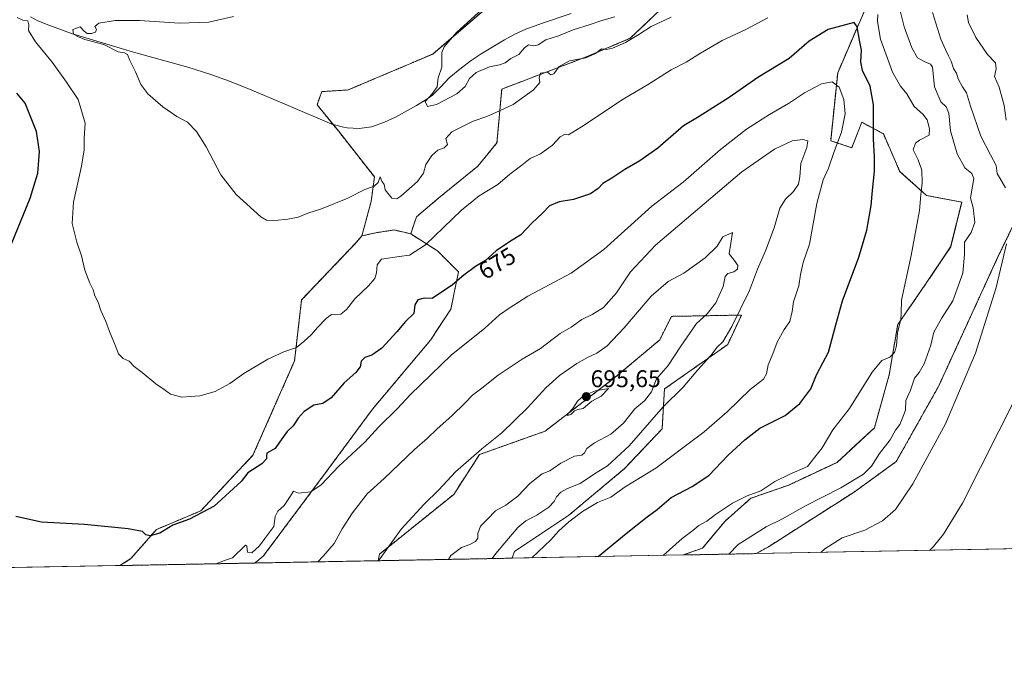
# Model space of a CAD drawing. Units: metres. Extents: x 628001 to 631458, y 4724989 to 4727367.
# Drawn here: x 630320 to 630729, y 4724989 to 4725260 of the extents above; entities that cross this region are included whole.
import ezdxf
from ezdxf.enums import TextEntityAlignment as Align

# ---------------------------------------------------------------- set-up
doc = ezdxf.new("R2010")
doc.units = ezdxf.units.M
doc.header["$MEASUREMENT"] = 0
doc.linetypes.add('TRAZOS', pattern=[0.75, 0.5, -0.25])
for name, color, linetype, lineweight in [('Arbolado forestal', 92, 'TRAZOS', 0), ('Arbolado forestal CxS', 92, 'Continuous', 0), ('Carátula', 7, 'Continuous', 5), ('Comarca CxS', 133, 'Continuous', 0), ('Comunidad Autónoma CxS', 142, 'Continuous', 0), ('Corriente natural lineal', 142, 'Continuous', 13), ('Cultivos herbáceos CxS', 92, 'Continuous', 0), ('Curva de nivel maestra', 36, 'Continuous', 30), ('Curva de nivel normal', 36, 'Continuous', 0), ('Municipio CxS', 142, 'Continuous', 0), ('Pastizal CxS', 92, 'Continuous', 0), ('Provincia CxS', 1, 'Continuous', 0), ('Punto de cota en terreno', 7, 'Continuous', 0), ('Rótulo de curva de nivel directora', 19, 'Continuous', 0), ('Rótulo de punto de cota en terreno', 19, 'Continuous', 0)]:
    doc.layers.add(name, color=color, linetype=linetype, lineweight=lineweight)
doc.styles.add('Arial', font='txt', dxfattribs={"height": 0.2})

# ---------------------------------------------------------------- blocks, each defined once
blk = doc.blocks.new('*U156')
at = {"layer": 'Arbolado forestal CxS', "color": 92, "linetype": 'Continuous', "lineweight": 0}
for points in [[(630734.52, 4725178.72, 659.45), (630726.09, 4725161.35, 660.32), (630701.2, 4725107.15, 662.46), (630683.7, 4725076.02, 662.54), (630666.2, 4725063.38, 663.84), (630630.63, 4725040.63, 663.31), (630625.47, 4725037.81, 663.25), (630595.25, 4725037.24, 668.71), (630603.28, 4725040.12, 668.08), (630612.6, 4725051.31, 668.4), (630623.35, 4725060.78, 669.13), (630639.08, 4725066.28, 669.09), (630659.14, 4725075.72, 668.05), (630674.64, 4725090.11, 667.02), (630680.78, 4725112.02, 668.13), (630684.3, 4725132.91, 669.82), (630695.92, 4725149.74, 667.35), (630706.31, 4725165.26, 665.92), (630710.9, 4725183.8, 665.6), (630696.22, 4725186.57, 669.25), (630685.17, 4725196.44, 672.32), (630678.41, 4725212.13, 673.88), (630669.39, 4725216.96, 676.68), (630669.14, 4725216.32, 676.74), (630665.23, 4725206.37, 677.67), (630656.48, 4725209.29, 680.82), (630659.4, 4725237.5, 679.01), (630680.28, 4725285.84, 667.39)], [(630585.64, 4725263.59, 662.52), (630573.26, 4725251.83, 664.64), (630555.68, 4725244.37, 664.6), (630519.85, 4725230.7, 663.9), (630517.9, 4725208.42, 667.74), (630509.9, 4725198.68, 668.08), (630493.74, 4725185.54, 668.4), (630484.43, 4725177.67, 667.87), (630482.07, 4725170.62, 668.27), (630475.25, 4725172.21, 667.33), (630467.55, 4725171.06, 666.92), (630461.79, 4725169.73, 666.47), (630465.63, 4725184.05, 665.4), (630467, 4725194.26, 664.44), (630452.02, 4725213.34, 661.7), (630443.17, 4725224.24, 661.61), (630445.21, 4725229.69, 661.74), (630456.1, 4725230.37, 661.63), (630491.19, 4725245.28, 660.23), (630518.42, 4725268.63, 659.78)]]:
    blk.add_polyline3d(points, dxfattribs=at)
blk.add_polyline3d([(630524.18, 4725035.91, 681.53), (630468.53, 4725034.86, 690.18), (630469.16, 4725037.64, 689.74), (630499.94, 4725062.41, 691.4), (630510.64, 4725078.94, 690.32), (630537.86, 4725088.67, 693.82), (630567.03, 4725111.04, 693.57), (630585.5, 4725126.61, 692.23), (630590.36, 4725136.34, 692.39), (630619.45, 4725136.87, 684.33), (630617.6, 4725132.95, 684.31), (630613.7, 4725124.66, 683.97), (630587.45, 4725106.18, 686.26), (630586.47, 4725089.64, 682.96), (630570.92, 4725073.11, 681.6), (630547.58, 4725053.65, 680.46), (630525.13, 4725038.67, 681.92), (630524.18, 4725035.91, 681.53)], close=True, dxfattribs=at)
blk = doc.blocks.new('*U160')
at = {"layer": 'Cultivos herbáceos CxS', "color": 92, "linetype": 'Continuous', "lineweight": 0}
for points in [[(630518.42, 4725268.63, 659.78), (630491.19, 4725245.28, 660.23), (630456.1, 4725230.37, 661.63), (630445.21, 4725229.69, 661.74), (630443.17, 4725224.24, 661.61), (630452.02, 4725213.34, 661.7), (630467, 4725194.26, 664.44), (630465.63, 4725184.05, 665.4), (630461.79, 4725169.73, 666.47), (630459.32, 4725166.83, 666.67), (630436.75, 4725143.15, 668.08), (630433.83, 4725117.85, 670.5), (630416.57, 4725078.68, 673.72), (630394.94, 4725055.6, 674.61), (630376.46, 4725047.82, 674.75), (630365.85, 4725035.72, 676.37), (630361.31, 4725032.85, 676.7), (629797.7, 4725022.27, 719.63)], [(631420.49, 4725052.73, 648.32), (630625.47, 4725037.81, 663.25), (630630.63, 4725040.63, 663.31), (630666.2, 4725063.38, 663.84), (630683.7, 4725076.02, 662.54), (630701.2, 4725107.15, 662.46), (630726.09, 4725161.35, 660.32), (630734.52, 4725178.72, 659.45)]]:
    blk.add_polyline3d(points, dxfattribs=at)
blk = doc.blocks.new('*U196')
at = {"layer": 'Curva de nivel normal', "color": 36, "linetype": 'Continuous', "lineweight": 0}
for points in [[(630713.2, 4725261.52, 655), (630713.68, 4725258.42, 655), (630716.72, 4725252.13, 655), (630721.64, 4725245.04, 655), (630724.93, 4725241.66, 655), (630725.15, 4725239.2, 655), (630724.55, 4725235.95, 655), (630726.45, 4725231.58, 655), (630728.53, 4725223.86, 655), (630729.29, 4725217.76, 655)], [(630733.73, 4725103.45, 655), (630711.21, 4725058.72, 655), (630703.36, 4725045.93, 655), (630699.18, 4725040.74, 655), (630697.55, 4725039.16, 655)]]:
    blk.add_polyline3d(points, dxfattribs=at)
blk = doc.blocks.new('*U201')
at = {"layer": 'Curva de nivel normal', "color": 36, "linetype": 'Continuous', "lineweight": 0}
blk.add_polyline3d([(630443.55, 4725034.39, 685), (630445.88, 4725036.88, 685), (630450.25, 4725042.06, 685), (630453.64, 4725048.1, 685), (630457.96, 4725054.73, 685), (630464.01, 4725062.6, 685), (630471.1, 4725068.98, 685), (630483.64, 4725081.01, 685), (630489.02, 4725085.74, 685), (630493.06, 4725089.69, 685), (630499.2, 4725095.1, 685), (630504.67, 4725100.41, 685), (630507.67, 4725103.62, 685), (630511.67, 4725106.52, 685), (630518.34, 4725111.91, 685), (630528.34, 4725118.54, 685), (630536.01, 4725123.01, 685), (630544.16, 4725129.18, 685), (630548.65, 4725131.92, 685), (630553.2, 4725135.02, 685), (630557.44, 4725137.05, 685), (630562.07, 4725139.98, 685), (630567.56, 4725146.05, 685), (630573.38, 4725154.85, 685), (630583.68, 4725165.88, 685), (630619.53, 4725196.35, 685), (630633.14, 4725205.75, 685), (630640.48, 4725209.18, 685), (630644.9, 4725209.8, 685), (630647.01, 4725209.2, 685), (630646.6, 4725206.42, 685), (630644.15, 4725199.81, 685), (630643.64, 4725194.35, 685), (630643.05, 4725191.29, 685), (630641.01, 4725188.22, 685), (630637.68, 4725185.02, 685), (630635.34, 4725181.24, 685), (630632.99, 4725173.16, 685), (630629.41, 4725163.57, 685), (630626.07, 4725155.95, 685), (630622.73, 4725147.14, 685), (630615.47, 4725132.08, 685), (630611.69, 4725125.82, 685), (630609.4, 4725123.58, 685), (630606.68, 4725120.12, 685), (630601.35, 4725114.1, 685), (630595.23, 4725106.92, 685), (630586.87, 4725098.71, 685), (630572.86, 4725082.6, 685), (630563.78, 4725074.21, 685), (630558.4, 4725070.89, 685), (630552.4, 4725066.9, 685), (630547.23, 4725064.81, 685), (630544.36, 4725063.31, 685), (630542.56, 4725061.41, 685), (630541.64, 4725059.41, 685), (630539.45, 4725057.08, 685), (630534.46, 4725053.73, 685), (630529.84, 4725051.43, 685), (630526.56, 4725048.65, 685), (630521.21, 4725042.3, 685), (630517.39, 4725037.91, 685), (630515.91, 4725035.75, 685)], dxfattribs=at)
blk = doc.blocks.new('*U203')
at = {"layer": 'Curva de nivel normal', "color": 36, "linetype": 'Continuous', "lineweight": 0}
blk.add_polyline3d([(630532.37, 4725036.06, 680), (630540.31, 4725043.56, 680), (630543.6, 4725047.3, 680), (630547.68, 4725050.99, 680), (630553.42, 4725055.32, 680), (630559.68, 4725058.97, 680), (630565.22, 4725061.3, 680), (630571.18, 4725065.55, 680), (630583.81, 4725073.35, 680), (630603.87, 4725088.44, 680), (630613.55, 4725096.69, 680), (630623.06, 4725105.95, 680), (630628.58, 4725110.32, 680), (630629.88, 4725112.48, 680), (630630.5, 4725116.23, 680), (630632.41, 4725120.72, 680), (630634.26, 4725125.64, 680), (630637.17, 4725130.87, 680), (630639.48, 4725134.22, 680), (630640.47, 4725138.35, 680), (630641.03, 4725142.37, 680), (630643.22, 4725149.03, 680), (630643.92, 4725153.71, 680), (630645.06, 4725158.67, 680), (630647.7, 4725166.31, 680), (630650.74, 4725183.15, 680), (630653.34, 4725193.04, 680), (630655.63, 4725197.92, 680), (630657.75, 4725204.41, 680), (630660.93, 4725212.84, 680), (630662.48, 4725220.49, 680), (630662, 4725226.4, 680), (630660.01, 4725231.56, 680), (630657.16, 4725233.8, 680), (630652.71, 4725232.86, 680), (630645.54, 4725229.14, 680), (630638.98, 4725224.75, 680), (630631.02, 4725220.22, 680), (630621.54, 4725214.1, 680), (630610.78, 4725205.61, 680), (630595.19, 4725192.02, 680), (630582.27, 4725182.08, 680), (630562.32, 4725164.14, 680), (630548.7, 4725154.32, 680), (630530.68, 4725144.74, 680), (630522.91, 4725139.74, 680), (630518.91, 4725137, 680), (630512.9, 4725131.43, 680), (630498.91, 4725120.21, 680), (630482.01, 4725103.92, 680), (630476.39, 4725097.89, 680), (630468.76, 4725090.27, 680), (630462.96, 4725084.08, 680), (630452.27, 4725074.08, 680), (630444.93, 4725066.37, 680), (630440.54, 4725063.45, 680), (630435.4, 4725062.91, 680), (630433.4, 4725063.73, 680), (630431.77, 4725061.08, 680), (630429.51, 4725057.74, 680), (630426.86, 4725055.44, 680), (630425.81, 4725053.21, 680), (630425.16, 4725049.11, 680), (630421.42, 4725044.08, 680), (630419.34, 4725041.08, 680), (630416.08, 4725038.18, 680), (630414.28, 4725038.47, 680), (630414.06, 4725040.9, 680), (630413.39, 4725041.27, 680), (630408.01, 4725036.12, 680), (630404.67, 4725034.95, 680), (630401.07, 4725033.6, 680)], dxfattribs=at)
blk = doc.blocks.new('*U208')
at = {"layer": 'Curva de nivel normal', "color": 36, "linetype": 'Continuous', "lineweight": 0}
blk.add_polyline3d([(630468.7, 4725034.87, 690), (630478.13, 4725047.9, 690), (630487.72, 4725058.41, 690), (630493.81, 4725064.31, 690), (630500.66, 4725071.72, 690), (630511.55, 4725081.39, 690), (630519.98, 4725088, 690), (630530.56, 4725098.3, 690), (630538.18, 4725106.65, 690), (630543.83, 4725111.74, 690), (630551.02, 4725116.74, 690), (630555.44, 4725119.31, 690), (630559.34, 4725121.02, 690), (630563.66, 4725124.06, 690), (630570.62, 4725131.37, 690), (630581.94, 4725144.76, 690), (630589, 4725150.77, 690), (630595.53, 4725154.31, 690), (630604.31, 4725160.59, 690), (630609.29, 4725165.43, 690), (630611.75, 4725169.4, 690), (630615.76, 4725171.16, 690), (630614.38, 4725162.34, 690), (630616.81, 4725159.14, 690), (630617.98, 4725157.43, 690), (630617.72, 4725155.97, 690), (630616.32, 4725154.84, 690), (630613.76, 4725154.12, 690), (630612.63, 4725152.86, 690), (630611.8, 4725148.74, 690), (630608.75, 4725142.01, 690), (630605.24, 4725137.4, 690), (630600.74, 4725133.33, 690), (630594.23, 4725123.99, 690), (630589.03, 4725115.95, 690), (630584.2, 4725110.42, 690), (630582.12, 4725105, 690), (630579.21, 4725101.28, 690), (630575.17, 4725097.94, 690), (630570.4, 4725091.97, 690), (630565.21, 4725087.42, 690), (630558.38, 4725083.8, 690), (630555.28, 4725081.42, 690), (630554.26, 4725079.6, 690), (630553.09, 4725078.75, 690), (630550.14, 4725078.29, 690), (630544.39, 4725075.35, 690), (630539.84, 4725072.2, 690), (630536.69, 4725070.97, 690), (630531.57, 4725066.96, 690), (630526.61, 4725061.73, 690), (630521.57, 4725057.98, 690), (630517.35, 4725055.55, 690), (630513.62, 4725051.85, 690), (630511.06, 4725049.15, 690), (630509.99, 4725046.15, 690), (630509.89, 4725044.2, 690), (630509.02, 4725042.8, 690), (630506.57, 4725041.54, 690), (630503.11, 4725040.32, 690), (630498.69, 4725037.08, 690), (630497.7, 4725035.41, 690)], dxfattribs=at)
blk = doc.blocks.new('*U218')
at = {"layer": 'Curva de nivel maestra', "color": 36, "linetype": 'Continuous', "lineweight": 30}
for points in [[(630559.88, 4725036.58, 675), (630571.58, 4725046.14, 675), (630580.27, 4725053.08, 675), (630584.44, 4725056.08, 675), (630590.25, 4725061.16, 675), (630599.02, 4725065.7, 675), (630605.89, 4725070.31, 675), (630613.84, 4725078.68, 675), (630620.81, 4725085.06, 675), (630627, 4725089.84, 675), (630637.64, 4725095.12, 675), (630643.64, 4725100.1, 675), (630648.22, 4725106.3, 675), (630650.54, 4725112.08, 675), (630653.18, 4725117.08, 675), (630655.64, 4725121.41, 675), (630658.55, 4725132.76, 675), (630661.38, 4725142.76, 675), (630668.18, 4725160.86, 675), (630671.52, 4725172.14, 675), (630673.34, 4725182.38, 675), (630673.83, 4725188.63, 675), (630674.7, 4725196.7, 675), (630674.72, 4725202.74, 675), (630674.25, 4725209.87, 675), (630674.27, 4725224.23, 675), (630672.86, 4725231.98, 675), (630669.75, 4725238.43, 675), (630668.98, 4725242.09, 675), (630669.27, 4725246.92, 675), (630668.41, 4725251.1, 675), (630667.49, 4725256.56, 675), (630666.2, 4725258.43, 675), (630655.48, 4725255.42, 675), (630647.55, 4725250.69, 675), (630639.27, 4725243.48, 675), (630626.22, 4725235.57, 675), (630614.33, 4725227.19, 675), (630601.92, 4725219.35, 675), (630595.41, 4725215.41, 675), (630584.68, 4725206.22, 675), (630577.26, 4725200.88, 675), (630570.98, 4725197.3, 675), (630565.58, 4725193.76, 675), (630561.8, 4725191.5, 675), (630559.92, 4725189.43, 675), (630556.7, 4725187.24, 675), (630549.73, 4725184.89, 675), (630543.67, 4725183.96, 675), (630539.67, 4725182.2, 675), (630536.83, 4725179.24, 675), (630532.39, 4725175.08, 675), (630527.82, 4725170.13, 675), (630523.09, 4725167.32, 675), (630517.62, 4725163.51, 675), (630513.11, 4725159.57, 675), (630508.92, 4725157.03, 675), (630504.08, 4725153.41, 675), (630499.36, 4725149.41, 675), (630490.92, 4725143.82, 675), (630487.61, 4725143.94, 675), (630485.07, 4725143.21, 675), (630483.75, 4725141.08, 675), (630483.4, 4725137.54, 675), (630479.86, 4725134.16, 675), (630476.34, 4725129.92, 675), (630470.08, 4725123.18, 675), (630465.89, 4725120.16, 675), (630463.07, 4725119.23, 675), (630461.56, 4725117.68, 675), (630461.02, 4725115.38, 675), (630459.32, 4725113.05, 675), (630454.5, 4725108.74, 675), (630449.04, 4725102.48, 675), (630445.61, 4725100.16, 675), (630441.88, 4725099.5, 675), (630437.79, 4725096.86, 675), (630435.34, 4725094.06, 675), (630433.29, 4725090.83, 675), (630430.74, 4725088.56, 675), (630427.51, 4725084.08, 675), (630425.71, 4725081.41, 675), (630422.29, 4725079.58, 675), (630422.16, 4725078.4, 675), (630422.22, 4725077.24, 675), (630420.18, 4725075.08, 675), (630414.45, 4725071.41, 675), (630411.65, 4725067.74, 675), (630400.5, 4725057.53, 675), (630390.14, 4725052.16, 675), (630383.33, 4725049.69, 675), (630377.86, 4725046.35, 675), (630373.84, 4725045.17, 675), (630372.13, 4725045.64, 675), (630370.73, 4725047.02, 675), (630364.76, 4725048.17, 675), (630346.58, 4725049.85, 675), (630328.73, 4725050.91, 675), (630318.09, 4725053.17, 675)], [(630316.32, 4725166.41, 675), (630324.05, 4725185.41, 675), (630327.28, 4725195.74, 675), (630327.95, 4725204.74, 675), (630326.67, 4725213.05, 675), (630321.89, 4725224.92, 675), (630318.52, 4725229.08, 675)]]:
    blk.add_polyline3d(points, dxfattribs=at)
blk = doc.blocks.new('5PATER')
at = {"layer": 'Carátula', "linetype": 'Continuous', "lineweight": 5}
h = blk.add_hatch(color=250, dxfattribs=at)
edge = h.paths.add_edge_path()
edge.add_ellipse((0, 0.01), major_axis=(-1.33, -1.34), ratio=0.999422, start_angle=0, end_angle=360)

msp = doc.modelspace()

# ---------------------------------------------------------------- linework, layer by layer
at = {"layer": 'Arbolado forestal', "color": 92, "linetype": 'TRAZOS', "lineweight": 0}
for points in [[(630461.79, 4725169.73, 666.47), (630465.63, 4725184.05, 665.4), (630467, 4725194.27, 664.44), (630452.02, 4725213.34, 661.7), (630449.83, 4725216.03, 661.52), (630443.16, 4725224.24, 661.61), (630445.21, 4725229.69, 661.74), (630456.1, 4725230.37, 661.63), (630491.19, 4725245.28, 660.23), (630518.42, 4725268.63, 659.78), (630558.28, 4725284.19, 658.12), (630598.26, 4725314.73, 656.66), (630668.43, 4725350.29, 655.15), (630703.15, 4725368.82, 653.81)], [(630595.25, 4725037.24, 668.71), (630603.28, 4725040.12, 668.08), (630612.6, 4725051.31, 668.4), (630623.35, 4725060.78, 669.13), (630639.08, 4725066.29, 669.09), (630659.14, 4725075.72, 668.05), (630674.64, 4725090.11, 667.02), (630680.78, 4725112.02, 668.13), (630684.3, 4725132.91, 669.82), (630695.92, 4725149.74, 667.35), (630706.3, 4725165.26, 665.92), (630710.89, 4725183.8, 665.6), (630696.22, 4725186.57, 669.25), (630685.17, 4725196.44, 672.32), (630678.41, 4725212.13, 673.88), (630669.39, 4725216.96, 676.68), (630669.14, 4725216.32, 676.74), (630665.23, 4725206.37, 677.67), (630656.48, 4725209.29, 680.82), (630659.4, 4725237.5, 679.01), (630680.28, 4725285.84, 667.39)], [(630585.64, 4725263.59, 662.52), (630573.25, 4725251.83, 664.64), (630555.68, 4725244.37, 664.6), (630519.85, 4725230.7, 663.91), (630517.9, 4725208.42, 667.74), (630509.9, 4725198.68, 668.08), (630493.74, 4725185.54, 668.4), (630484.43, 4725177.67, 667.87), (630482.07, 4725170.62, 668.27)], [(630734.52, 4725178.72, 659.45), (630726.09, 4725161.35, 660.32), (630701.2, 4725107.15, 662.46), (630683.7, 4725076.02, 662.54), (630666.2, 4725063.38, 663.84), (630630.63, 4725040.63, 663.31), (630625.47, 4725037.81, 663.25)], [(630482.07, 4725170.62, 668.27), (630475.25, 4725172.21, 667.33), (630467.55, 4725171.06, 666.92), (630461.79, 4725169.73, 666.47)], [(630482.07, 4725170.62, 668.27), (630475.25, 4725172.21, 667.33), (630467.55, 4725171.06, 666.92), (630461.79, 4725169.73, 666.47)], [(630361.3, 4725032.85, 676.7), (630365.85, 4725035.72, 676.37), (630376.46, 4725047.82, 674.75), (630394.94, 4725055.6, 674.61), (630416.57, 4725078.68, 673.72), (630433.83, 4725117.85, 670.5), (630436.74, 4725143.15, 668.08), (630459.32, 4725166.83, 666.67), (630461.79, 4725169.73, 666.47)], [(630482.07, 4725170.62, 668.27), (630493.14, 4725163.57, 671.41), (630501.89, 4725154.82, 674.27), (630498.77, 4725139.33, 677.32), (630490.22, 4725126.39, 678.01), (630466.21, 4725097.81, 678.2), (630446.6, 4725071.24, 679.63), (630420.83, 4725036.74, 680.54), (630417.32, 4725033.9, 680.46)], [(630468.53, 4725034.86, 690.18), (630469.16, 4725037.64, 689.74), (630499.94, 4725062.41, 691.4), (630510.64, 4725078.95, 690.32), (630537.86, 4725088.67, 693.82), (630567.03, 4725111.04, 693.57), (630585.5, 4725126.61, 692.23), (630590.36, 4725136.34, 692.39), (630619.45, 4725136.87, 684.33), (630617.6, 4725132.95, 684.31), (630613.7, 4725124.66, 683.97), (630587.45, 4725106.18, 686.26), (630586.47, 4725089.64, 682.96), (630570.92, 4725073.11, 681.6), (630547.58, 4725053.65, 680.46), (630525.12, 4725038.67, 681.92), (630524.18, 4725035.91, 681.53)], [(630625.47, 4725037.81, 663.25), (630595.25, 4725037.24, 668.71)], [(630417.32, 4725033.9, 680.46), (630361.3, 4725032.85, 676.7)], [(630524.18, 4725035.91, 681.53), (630468.53, 4725034.86, 690.18)]]:
    msp.add_polyline3d(points, dxfattribs=at)
at = {"layer": 'Arbolado forestal CxS', "color": 92, "linetype": 'Continuous', "lineweight": 0}
msp.add_polyline3d([(630482.07, 4725170.62, 668.27), (630493.14, 4725163.57, 671.41), (630501.89, 4725154.82, 674.27), (630498.77, 4725139.33, 677.32), (630490.22, 4725126.39, 678.01), (630466.21, 4725097.8, 678.2), (630446.6, 4725071.24, 679.63), (630420.83, 4725036.74, 680.54), (630417.32, 4725033.9, 680.46), (630361.31, 4725032.85, 676.7), (630365.85, 4725035.72, 676.37), (630376.46, 4725047.82, 674.75), (630394.94, 4725055.6, 674.61), (630416.57, 4725078.68, 673.72), (630433.83, 4725117.85, 670.5), (630436.74, 4725143.15, 668.08), (630459.32, 4725166.83, 666.67), (630461.79, 4725169.73, 666.47), (630467.55, 4725171.06, 666.92), (630475.25, 4725172.21, 667.33), (630482.07, 4725170.62, 668.27)], close=True, dxfattribs=at)
at = {"layer": 'Comarca CxS', "color": 133, "linetype": 'Continuous', "lineweight": 0}
msp.add_polyline3d([(631458.36, 4725053.44, 652.83), (628043.68, 4724989.35, 661.67), (628000.89, 4727302.63, 809.05), (630243.76, 4727344.74, 740.67), (631414.44, 4727366.72, 659.42), (631415.93, 4727288.49, 678.61), (631458.36, 4725053.44, 652.83)], close=True, dxfattribs=at)
msp.add_polyline3d([(631458.36, 4725053.44, 652.83), (628043.68, 4724989.35, 661.67), (628000.89, 4727302.63, 809.05), (630243.76, 4727344.74, 740.67), (631414.44, 4727366.72, 659.42), (631415.93, 4727288.49, 678.61), (631458.36, 4725053.44, 652.83)], close=True, dxfattribs=at)
at = {"layer": 'Comunidad Autónoma CxS', "color": 142, "linetype": 'Continuous', "lineweight": 0}
msp.add_polyline3d([(631458.36, 4725053.44, 652.83), (628043.68, 4724989.35, 661.67), (628000.89, 4727302.63, 809.05), (631414.44, 4727366.72, 659.42), (631458.36, 4725053.44, 652.83)], close=True, dxfattribs=at)
msp.add_polyline3d([(631458.36, 4725053.44, 652.83), (628043.68, 4724989.35, 661.67), (628000.89, 4727302.63, 809.05), (631414.44, 4727366.72, 659.42), (631458.36, 4725053.44, 652.83)], close=True, dxfattribs=at)
at = {"layer": 'Corriente natural lineal', "color": 142, "linetype": 'Continuous', "lineweight": 13}
msp.add_polyline3d([(630324.14, 4725260.78, 669.2), (630327.17, 4725259.12, 669.39), (630331.79, 4725257.22, 668.93), (630341.19, 4725253.85, 665.16), (630353.12, 4725250.17, 665.17), (630366.9, 4725246.05, 664.33), (630389.56, 4725239.8, 663.07), (630399.09, 4725236.8, 662.68), (630406.87, 4725233.95, 662.34), (630416.14, 4725230.21, 662.13), (630431.24, 4725223.94, 661.91), (630449.26, 4725216.18, 661.56), (630454.09, 4725214.89, 661.49), (630455.73, 4725214.63, 661.49), (630460.73, 4725214.3, 661.21), (630465.73, 4725214.99, 661.25), (630471.19, 4725216.99, 660.44), (630475.7, 4725219.11, 660.61), (630484.54, 4725223.94, 660.87), (630488.76, 4725226.58, 660.45), (630491.05, 4725228.22, 659.96), (630494.63, 4725231.69, 659.8), (630498.02, 4725235.37, 659.65), (630503.19, 4725239.58, 659.47), (630507.21, 4725242.53, 659.37), (630511.37, 4725245.33, 659.28), (630520.97, 4725251.2, 658.89), (630525.37, 4725253.57, 658.74), (630529.9, 4725255.66, 658.64), (630536.8, 4725258.14, 658.49), (630548.7, 4725262.06, 658.44)], dxfattribs=at)
at = {"layer": 'Cultivos herbáceos CxS', "color": 92, "linetype": 'Continuous', "lineweight": 0}
for points in [[(630461.79, 4725169.73, 666.47), (630465.63, 4725184.05, 665.4), (630467, 4725194.27, 664.44), (630452.02, 4725213.34, 661.7), (630449.83, 4725216.03, 661.52), (630443.16, 4725224.24, 661.61), (630445.21, 4725229.69, 661.74), (630456.1, 4725230.37, 661.63), (630491.19, 4725245.28, 660.23), (630518.42, 4725268.63, 659.78), (630558.28, 4725284.19, 658.12), (630598.26, 4725314.73, 656.66), (630668.43, 4725350.29, 655.15), (630703.15, 4725368.82, 653.81)], [(630734.52, 4725178.72, 659.45), (630726.09, 4725161.35, 660.32), (630701.2, 4725107.15, 662.46), (630683.7, 4725076.02, 662.54), (630666.2, 4725063.38, 663.84), (630630.63, 4725040.63, 663.31), (630625.47, 4725037.81, 663.25)], [(630361.3, 4725032.85, 676.7), (630365.85, 4725035.72, 676.37), (630376.46, 4725047.82, 674.75), (630394.94, 4725055.6, 674.61), (630416.57, 4725078.68, 673.72), (630433.83, 4725117.85, 670.5), (630436.74, 4725143.15, 668.08), (630459.32, 4725166.83, 666.67), (630461.79, 4725169.73, 666.47)], [(631420.49, 4725052.73, 648.32), (631192.33, 4725048.45, 633.67), (630625.47, 4725037.81, 663.25)], [(630361.3, 4725032.85, 676.7), (630055.01, 4725027.1, 703), (630053.29, 4725027.07, 703.12), (630051.58, 4725027.04, 703.25), (629802.86, 4725022.37, 719.63), (629797.7, 4725022.27, 719.63)]]:
    msp.add_polyline3d(points, dxfattribs=at)
at = {"layer": 'Curva de nivel normal', "color": 36, "linetype": 'Continuous', "lineweight": 0}
for points in [[(630566.77, 4725260.69, 660), (630561.45, 4725259.23, 660), (630556.64, 4725257.58, 660), (630549.52, 4725255.33, 660), (630543.38, 4725252.89, 660), (630538.23, 4725251.18, 660), (630534.99, 4725249.17, 660), (630533.15, 4725248.71, 660), (630531, 4725249.07, 660), (630529.26, 4725247.84, 660), (630527.01, 4725245.11, 660), (630523.67, 4725243.38, 660), (630521.34, 4725241.64, 660), (630519.01, 4725240.74, 660), (630514.85, 4725239.99, 660), (630509.23, 4725237.6, 660), (630506.47, 4725235.09, 660), (630504.7, 4725231.75, 660), (630501.21, 4725228.75, 660), (630492.79, 4725224.37, 660), (630489.08, 4725223.56, 660), (630488.12, 4725225.62, 660), (630490.98, 4725228.73, 660), (630492.99, 4725231.66, 660), (630493.5, 4725235.42, 660), (630495.06, 4725239.8, 660), (630494.96, 4725245.88, 660), (630495.98, 4725248.26, 660), (630501.05, 4725254.28, 660), (630514.67, 4725266.49, 660)], [(630586.92, 4725037.08, 670), (630594.77, 4725044.08, 670), (630599.19, 4725047.43, 670), (630601.7, 4725049.44, 670), (630605.04, 4725051.24, 670), (630608.61, 4725054.03, 670), (630615.73, 4725058.83, 670), (630621.86, 4725061.76, 670), (630627.44, 4725063.88, 670), (630633.24, 4725067.73, 670), (630639.25, 4725070.66, 670), (630646.91, 4725074.01, 670), (630652.92, 4725081.69, 670), (630657.32, 4725089.23, 670), (630664.26, 4725098.12, 670), (630673.68, 4725113.14, 670), (630677.68, 4725118.04, 670), (630680.99, 4725119.42, 670), (630683, 4725121.38, 670), (630683.84, 4725124.08, 670), (630684.24, 4725129.51, 670), (630685.62, 4725135.16, 670), (630685.78, 4725137.51, 670), (630685.94, 4725143.08, 670), (630689.86, 4725161.6, 670), (630693.33, 4725180.32, 670), (630693.86, 4725186.76, 670), (630694.44, 4725191.74, 670), (630694.29, 4725197.08, 670), (630692.79, 4725201.41, 670), (630690.77, 4725205.49, 670), (630691.76, 4725208.29, 670), (630693.35, 4725209.53, 670), (630697.33, 4725211.59, 670), (630697.58, 4725214.28, 670), (630696.48, 4725218.01, 670), (630694.78, 4725220.37, 670), (630691.16, 4725223.56, 670), (630688.14, 4725228.7, 670), (630685.52, 4725231.88, 670), (630682.17, 4725237.78, 670), (630677.13, 4725251.42, 670), (630675.96, 4725258.75, 670), (630676.06, 4725261.71, 670)], [(630614.15, 4725037.6, 665), (630618.12, 4725041.62, 665), (630629.68, 4725048.92, 665), (630636.25, 4725052.06, 665), (630646.07, 4725057.71, 665), (630660.72, 4725065.1, 665), (630670.1, 4725070.82, 665), (630673.38, 4725074.1, 665), (630676.78, 4725079.41, 665), (630681.18, 4725085.08, 665), (630683.4, 4725089.08, 665), (630685.2, 4725091.41, 665), (630686.2, 4725093.74, 665), (630687.55, 4725097.41, 665), (630687.75, 4725101.41, 665), (630689.66, 4725105.74, 665), (630691.28, 4725110.64, 665), (630693.26, 4725113.02, 665), (630695.36, 4725116.64, 665), (630698.06, 4725124.41, 665), (630699.38, 4725129.74, 665), (630702.53, 4725135.41, 665), (630707.15, 4725142.74, 665), (630711.3, 4725154.23, 665), (630712.05, 4725162.01, 665), (630712.08, 4725167.19, 665), (630714.88, 4725171.13, 665), (630716.3, 4725175.32, 665), (630715.72, 4725181.35, 665), (630714.51, 4725185.52, 665), (630715.29, 4725189.58, 665), (630715.93, 4725193.65, 665), (630715.1, 4725195.68, 665), (630712.22, 4725198.04, 665), (630708.94, 4725203.86, 665), (630706.28, 4725213.35, 665), (630705.52, 4725220.72, 665), (630704.42, 4725223.33, 665), (630702.25, 4725225.45, 665), (630699.64, 4725231.68, 665), (630698.77, 4725239.77, 665), (630697.94, 4725241.1, 665), (630695.56, 4725242.09, 665), (630692.56, 4725243.69, 665), (630690.17, 4725247.84, 665), (630687.06, 4725256.61, 665), (630685.27, 4725263.29, 665)], [(630729.12, 4725189.71, 660), (630725.59, 4725195.65, 660), (630725.2, 4725199.06, 660), (630722.83, 4725203.49, 660), (630718.84, 4725211.15, 660), (630714.55, 4725223.69, 660), (630712.9, 4725229.15, 660), (630711.16, 4725231.72, 660), (630709.45, 4725234.96, 660), (630708.7, 4725237.29, 660), (630707.5, 4725239.26, 660), (630706.57, 4725242.33, 660), (630705.39, 4725244.47, 660), (630704.18, 4725247.21, 660), (630702.22, 4725251.52, 660), (630698.7, 4725262.47, 660)], [(630630.39, 4725260.31, 670), (630621.28, 4725255.51, 670), (630611.42, 4725250.9, 670), (630602.48, 4725245.71, 670), (630596.46, 4725241.84, 670), (630590.19, 4725238.76, 670), (630580.35, 4725232.47, 670), (630570.34, 4725226.59, 670), (630553.03, 4725215.02, 670), (630547.54, 4725211.79, 670), (630545.93, 4725211.83, 670), (630544.14, 4725210.85, 670), (630540.97, 4725207.42, 670), (630535.97, 4725203.86, 670), (630531.66, 4725201.88, 670), (630528.26, 4725199.19, 670), (630523.21, 4725195.39, 670), (630518.24, 4725191.07, 670), (630510.46, 4725186.34, 670), (630503.16, 4725180.4, 670), (630488.2, 4725166.08, 670), (630481.61, 4725161.69, 670), (630477.29, 4725161.24, 670), (630470, 4725160.07, 670), (630468.12, 4725157.69, 670), (630467.89, 4725154.43, 670), (630467.12, 4725152.12, 670), (630464.48, 4725149.04, 670), (630458.9, 4725143.66, 670), (630455.43, 4725139.18, 670), (630453.03, 4725137.31, 670), (630450.91, 4725137, 670), (630449.24, 4725137.15, 670), (630446.92, 4725135.49, 670), (630443.33, 4725131.76, 670), (630440.92, 4725128.81, 670), (630437.67, 4725125.88, 670), (630434.67, 4725123.38, 670), (630429.42, 4725121.62, 670), (630422.68, 4725118.58, 670), (630412.76, 4725112.68, 670), (630406.89, 4725108.43, 670), (630400.83, 4725105.07, 670), (630394.54, 4725103.28, 670), (630387.04, 4725102.78, 670), (630382.3, 4725104.05, 670), (630379.73, 4725105.9, 670), (630376.16, 4725108.27, 670), (630370.58, 4725113.08, 670), (630367.28, 4725115.5, 670), (630365.17, 4725117.8, 670), (630362.69, 4725118.91, 670), (630360.74, 4725120.82, 670), (630359.35, 4725124.43, 670), (630356.97, 4725130.05, 670), (630355.48, 4725134.23, 670), (630353.37, 4725138.78, 670), (630352.22, 4725142.3, 670), (630350.92, 4725144.82, 670), (630350.2, 4725147.3, 670), (630348.76, 4725150.08, 670), (630346.72, 4725155.46, 670), (630345.37, 4725161.42, 670), (630343.35, 4725167.1, 670), (630341.53, 4725174.9, 670), (630342.02, 4725183.74, 670), (630345.39, 4725198.74, 670), (630346.5, 4725205.55, 670), (630346.51, 4725210.3, 670), (630346.89, 4725216.56, 670), (630343.95, 4725226.36, 670), (630339.18, 4725233.57, 670), (630333.15, 4725241.85, 670), (630326.18, 4725250.36, 670), (630323.34, 4725255.06, 670), (630323.51, 4725257.42, 670), (630323.03, 4725259.02, 670), (630320.93, 4725259.34, 670), (630318.65, 4725260.41, 670)], [(630590.2, 4725260.66, 665), (630581.9, 4725256.7, 665), (630576.83, 4725253.42, 665), (630571.27, 4725250.1, 665), (630565.89, 4725247.66, 665), (630563.31, 4725247.19, 665), (630561.29, 4725247.41, 665), (630558.85, 4725245.52, 665), (630554.78, 4725243.64, 665), (630548.04, 4725242.44, 665), (630543.67, 4725240.12, 665), (630541.48, 4725237.12, 665), (630540.22, 4725236.61, 665), (630538.81, 4725237.74, 665), (630535.99, 4725237.29, 665), (630535.41, 4725235.38, 665), (630535.74, 4725233.4, 665), (630533.03, 4725230.36, 665), (630524.56, 4725224.27, 665), (630519.01, 4725221.7, 665), (630513.67, 4725219.36, 665), (630508.01, 4725217.46, 665), (630499.15, 4725213.02, 665), (630496.68, 4725210.16, 665), (630497.33, 4725207.7, 665), (630495.97, 4725206.31, 665), (630493.4, 4725205.3, 665), (630490.79, 4725203.1, 665), (630488.34, 4725199.41, 665), (630487.33, 4725195.74, 665), (630484.92, 4725192.32, 665), (630478, 4725186.24, 665), (630476.37, 4725185.2, 665), (630474.26, 4725185.42, 665), (630471.49, 4725188.94, 665), (630471, 4725191.16, 665), (630470.02, 4725192.45, 665), (630469.32, 4725194.26, 665), (630468.59, 4725191.93, 665), (630466.9, 4725190.42, 665), (630463.01, 4725189.01, 665), (630456.01, 4725185.4, 665), (630445.01, 4725180.99, 665), (630439.34, 4725179.21, 665), (630435.34, 4725177.6, 665), (630431.01, 4725176.67, 665), (630425.67, 4725176.22, 665), (630422.23, 4725176.35, 665), (630419.8, 4725177.64, 665), (630409.55, 4725186.9, 665), (630403.17, 4725195.06, 665), (630397.11, 4725206.81, 665), (630393.09, 4725213.18, 665), (630389.31, 4725216.97, 665), (630385, 4725219.32, 665), (630379.1, 4725223.35, 665), (630372.88, 4725228.8, 665), (630370.04, 4725232.69, 665), (630367.79, 4725237.88, 665), (630365.36, 4725242.58, 665), (630364.43, 4725245.11, 665), (630363.18, 4725245.78, 665), (630360.56, 4725246.13, 665), (630354.63, 4725249.25, 665), (630346.8, 4725251.28, 665), (630344.1, 4725252.46, 665), (630342.04, 4725253.6, 665), (630341.8, 4725255.43, 665), (630344.8, 4725256.62, 665), (630346.4, 4725254.82, 665), (630347.7, 4725253.78, 665), (630349.55, 4725253.78, 665), (630351.14, 4725254.36, 665), (630351.59, 4725255.44, 665), (630350.94, 4725256.74, 665), (630352.54, 4725258.16, 665), (630359.33, 4725259.26, 665), (630369.39, 4725259.16, 665), (630386.02, 4725258.11, 665), (630398.18, 4725258.51, 665), (630408.5, 4725260.9, 665)], [(630652.38, 4725038.31, 660), (630654.11, 4725039.79, 660), (630661.3, 4725044.37, 660), (630670.65, 4725047.54, 660), (630678.04, 4725051.44, 660), (630683.44, 4725056.18, 660), (630690.6, 4725066.77, 660), (630704.15, 4725091.7, 660), (630716.57, 4725121.06, 660), (630725.23, 4725148.35, 660), (630729.5, 4725166.47, 660)], [(630547.12, 4725095.11, 695), (630548.55, 4725095.64, 695), (630550.11, 4725097.15, 695), (630551.48, 4725097.69, 695), (630553.67, 4725098.1, 695), (630557.34, 4725101.13, 695), (630561.17, 4725103.18, 695), (630564.27, 4725106.34, 695), (630558.83, 4725105.42, 695), (630554, 4725103.46, 695), (630551.33, 4725101.08, 695), (630549.34, 4725098.03, 695), (630547.56, 4725096.19, 695), (630547.12, 4725095.11, 695)]]:
    msp.add_polyline3d(points, dxfattribs=at)
at = {"layer": 'Municipio CxS', "color": 142, "linetype": 'Continuous', "lineweight": 0}
msp.add_polyline3d([(631438.51, 4726099.09, 645.85), (631458.36, 4725053.44, 652.83), (628043.68, 4724989.35, 661.67)], dxfattribs=at)
msp.add_polyline3d([(631438.51, 4726099.09, 645.85), (631458.36, 4725053.44, 652.83), (628043.68, 4724989.35, 661.67)], dxfattribs=at)
at = {"layer": 'Pastizal CxS', "color": 92, "linetype": 'Continuous', "lineweight": 0}
for points in [[(630680.28, 4725285.84, 667.39), (630659.4, 4725237.5, 679.01), (630656.48, 4725209.29, 680.82), (630665.23, 4725206.37, 677.67), (630669.14, 4725216.32, 676.74), (630669.39, 4725216.96, 676.68), (630678.41, 4725212.13, 673.88), (630685.17, 4725196.44, 672.32), (630696.22, 4725186.57, 669.25), (630710.9, 4725183.8, 665.6), (630706.31, 4725165.26, 665.92), (630695.92, 4725149.74, 667.35), (630684.3, 4725132.91, 669.82), (630680.78, 4725112.02, 668.13), (630674.64, 4725090.11, 667.02), (630659.14, 4725075.72, 668.05), (630639.08, 4725066.28, 669.09), (630623.35, 4725060.78, 669.13), (630612.6, 4725051.31, 668.4), (630603.28, 4725040.12, 668.08), (630595.25, 4725037.24, 668.71), (630595.25, 4725037.24, 668.71), (630524.18, 4725035.91, 681.53), (630525.13, 4725038.67, 681.92), (630547.58, 4725053.65, 680.46), (630570.92, 4725073.11, 681.6), (630586.47, 4725089.64, 682.96), (630587.45, 4725106.18, 686.26), (630613.7, 4725124.66, 683.97), (630617.6, 4725132.95, 684.31), (630619.45, 4725136.87, 684.33), (630590.36, 4725136.34, 692.39), (630585.5, 4725126.61, 692.23), (630567.03, 4725111.04, 693.57), (630537.86, 4725088.67, 693.82), (630510.64, 4725078.94, 690.32), (630499.94, 4725062.41, 691.4), (630469.16, 4725037.64, 689.74), (630468.53, 4725034.86, 690.18), (630417.32, 4725033.9, 680.46), (630420.83, 4725036.74, 680.54), (630446.6, 4725071.24, 679.63), (630466.21, 4725097.8, 678.2), (630490.22, 4725126.39, 678.01), (630498.77, 4725139.33, 677.32), (630501.89, 4725154.82, 674.27), (630493.14, 4725163.57, 671.41), (630482.07, 4725170.62, 668.27), (630484.43, 4725177.67, 667.87), (630493.74, 4725185.54, 668.4), (630509.9, 4725198.68, 668.08), (630517.9, 4725208.42, 667.74), (630519.85, 4725230.7, 663.9), (630555.68, 4725244.37, 664.6), (630573.26, 4725251.83, 664.64), (630585.64, 4725263.59, 662.52)], [(630595.25, 4725037.24, 668.71), (630603.28, 4725040.12, 668.08), (630612.6, 4725051.31, 668.4), (630623.35, 4725060.78, 669.13), (630639.08, 4725066.29, 669.09), (630659.14, 4725075.72, 668.05), (630674.64, 4725090.11, 667.02), (630680.78, 4725112.02, 668.13), (630684.3, 4725132.91, 669.82), (630695.92, 4725149.74, 667.35), (630706.3, 4725165.26, 665.92), (630710.89, 4725183.8, 665.6), (630696.22, 4725186.57, 669.25), (630685.17, 4725196.44, 672.32), (630678.41, 4725212.13, 673.88), (630669.39, 4725216.96, 676.68), (630669.14, 4725216.32, 676.74), (630665.23, 4725206.37, 677.67), (630656.48, 4725209.29, 680.82), (630659.4, 4725237.5, 679.01), (630680.28, 4725285.84, 667.39)], [(630585.64, 4725263.59, 662.52), (630573.25, 4725251.83, 664.64), (630555.68, 4725244.37, 664.6), (630519.85, 4725230.7, 663.91), (630517.9, 4725208.42, 667.74), (630509.9, 4725198.68, 668.08), (630493.74, 4725185.54, 668.4), (630484.43, 4725177.67, 667.87), (630482.07, 4725170.62, 668.27)], [(630482.07, 4725170.62, 668.27), (630493.14, 4725163.57, 671.41), (630501.89, 4725154.82, 674.27), (630498.77, 4725139.33, 677.32), (630490.22, 4725126.39, 678.01), (630466.21, 4725097.81, 678.2), (630446.6, 4725071.24, 679.63), (630420.83, 4725036.74, 680.54), (630417.32, 4725033.9, 680.46)], [(630468.53, 4725034.86, 690.18), (630469.16, 4725037.64, 689.74), (630499.94, 4725062.41, 691.4), (630510.64, 4725078.95, 690.32), (630537.86, 4725088.67, 693.82), (630567.03, 4725111.04, 693.57), (630585.5, 4725126.61, 692.23), (630590.36, 4725136.34, 692.39), (630619.45, 4725136.87, 684.33), (630617.6, 4725132.95, 684.31), (630613.7, 4725124.66, 683.97), (630587.45, 4725106.18, 686.26), (630586.47, 4725089.64, 682.96), (630570.92, 4725073.11, 681.6), (630547.58, 4725053.65, 680.46), (630525.12, 4725038.67, 681.92), (630524.18, 4725035.91, 681.53)], [(630595.25, 4725037.24, 668.71), (630524.18, 4725035.91, 681.53)], [(630468.53, 4725034.86, 690.18), (630417.32, 4725033.9, 680.46)]]:
    msp.add_polyline3d(points, dxfattribs=at)
at = {"layer": 'Provincia CxS', "color": 1, "linetype": 'Continuous', "lineweight": 0}
msp.add_polyline3d([(631458.36, 4725053.44, 652.83), (628043.68, 4724989.35, 661.67), (628000.89, 4727302.63, 809.05), (631414.44, 4727366.72, 659.42), (631458.36, 4725053.44, 652.83)], close=True, dxfattribs=at)
msp.add_polyline3d([(631458.36, 4725053.44, 652.83), (628043.68, 4724989.35, 661.67), (628000.89, 4727302.63, 809.05), (631414.44, 4727366.72, 659.42), (631458.36, 4725053.44, 652.83)], close=True, dxfattribs=at)

# ---------------------------------------------------------------- block references
at = {"layer": 'Arbolado forestal CxS', "color": 92, "linetype": 'Continuous', "lineweight": 0}
msp.add_blockref('*U156', (0, 0), dxfattribs=at)
at = {"layer": 'Cultivos herbáceos CxS', "color": 92, "linetype": 'Continuous', "lineweight": 0}
msp.add_blockref('*U160', (0, 0), dxfattribs=at)
at = {"layer": 'Curva de nivel maestra', "color": 36, "linetype": 'Continuous', "lineweight": 30}
msp.add_blockref('*U218', (0, 0), dxfattribs=at)
at = {"layer": 'Curva de nivel normal', "color": 36, "linetype": 'Continuous', "lineweight": 0}
for name in ['*U196', '*U201', '*U203', '*U208']:
    msp.add_blockref(name, (0, 0), dxfattribs=at)
at = {"layer": 'Punto de cota en terreno', "linetype": 'Continuous', "lineweight": 0}
msp.add_blockref('5PATER', (630555, 4725103, 695.65), dxfattribs=at)

# ---------------------------------------------------------------- texts
at = {"layer": 'Rótulo de curva de nivel directora', "color": 19, "linetype": 'Continuous', "lineweight": 0, "style": 'Arial'}
msp.add_text('675', height=7, rotation=31.2245, dxfattribs=at).set_placement((630517.95, 4725158.38), align=Align.MIDDLE_CENTER)
at = {"layer": 'Rótulo de punto de cota en terreno', "color": 19, "linetype": 'Continuous', "lineweight": 0, "style": 'Arial'}
msp.add_text('695,65', height=7, dxfattribs=at).set_placement((630556.76, 4725104.76), align=Align.BOTTOM_LEFT)

doc.saveas('drawing.dxf')
